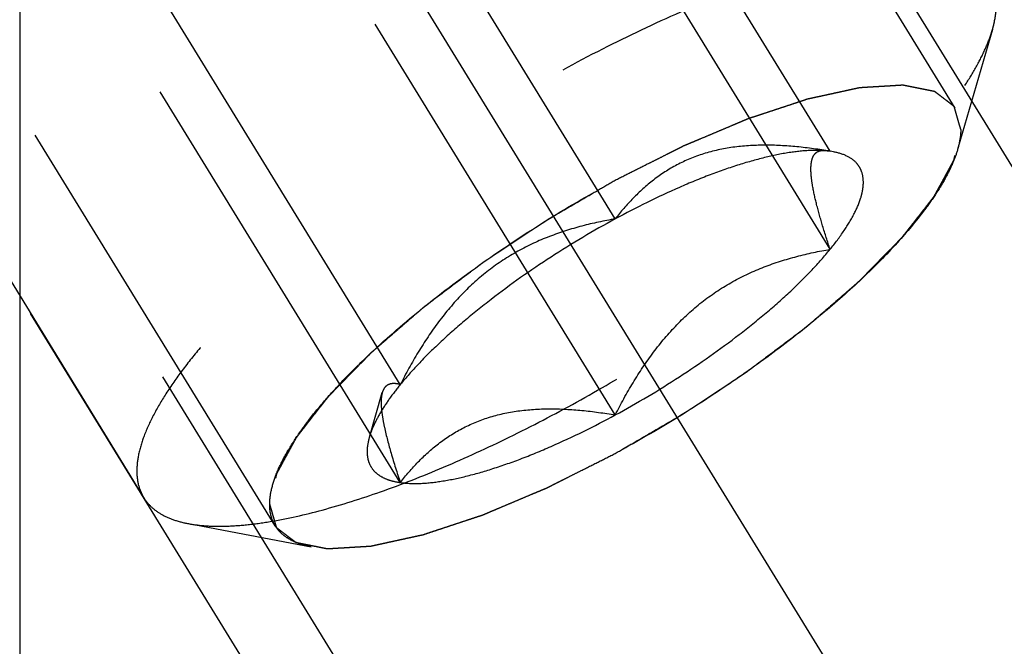
# Model space of a CAD drawing. Units: millimetres. Extents: x 0 to 420, y 0 to 297.
# Drawn here: x 154 to 159, y 141 to 144 of the extents above; entities that cross this region are included whole.
import ezdxf
from ezdxf.enums import TextEntityAlignment as Align

# ---------------------------------------------------------------- set-up
doc = ezdxf.new("R2010")
doc.units = ezdxf.units.MM
doc.header["$LTSCALE"] = 23.1
doc.linetypes.add('CENTER', pattern=[0.6, 0.375, -0.075, 0.075, -0.075])
doc.linetypes.add('HIDDEN', pattern=[0.2, 0.1, -0.1])
doc.layers.get('0').update_dxf_attribs({"linetype": 'CONTINUOUS'})
for name, color, linetype in [('10010060_HP_HL', 7, 'CONTINUOUS'), ('30338774_AXIS', 7, 'CONTINUOUS'), ('30338774_CL', 7, 'CONTINUOUS'), ('30338774_DIM', 7, 'CONTINUOUS'), ('30338774_HL', 7, 'CONTINUOUS')]:
    doc.layers.add(name, color=color, linetype=linetype)
doc.styles.get("Standard").update_dxf_attribs({"font": 'TXT.SHX', "width": 0.7})
doc.dimstyles.new('DIMSTYLE_1', dxfattribs={"dimtxt": 3.5, "dimasz": 3.5, "dimexe": 0.18, "dimexo": 0.0625, "dimgap": 0.09, "dimtad": 1, "dimdec": 3, "dimdsep": 46, "dimtxsty": 'STANDARD', "dimblk": '_FILLED', "dimblk1": '_FILLED', "dimblk2": '_FILLED', "dimcen": 0.09, "dimclrt": 2, "dimadec": 0, "dimazin": 0, "dimtp": 0.1, "dimtm": 0.1, "dimtfac": 1, "dimtdec": 3, "dimtofl": 0, "dimtmove": 0, "dimatfit": 3, "dimldrblk": '_FILLED', "dimfxl": 1, "dimtolj": 1, "dimarcsym": 0})

# ---------------------------------------------------------------- blocks, each defined once
blk = doc.blocks.new('_FILLED')
at = {"color": 0, "linetype": 'BYBLOCK'}
blk.add_solid([(0, 0), (-1, 0.125), (-1, -0.125)], dxfattribs=at)
blk = doc.blocks.new('*D7')
at = {"layer": '30338774_DIM', "color": 3, "linetype": 'CONTINUOUS'}
for p, q in [((64.7678, 163.916), (64.7678, 169.916)), ((64.7678, 169.916), (64.7678, 155.916)), ((179.6678, 163.916), (63.2678, 163.916)), ((64.7678, 141.916), (64.7678, 155.916)), ((179.6678, 147.916), (63.2678, 147.916)), ((64.7678, 147.916), (64.7678, 141.916))]:
    blk.add_line(p, q, dxfattribs=at)
at = {"layer": '30338774_DIM', "color": 3, "linetype": 'CONTINUOUS', "xscale": 3.5, "yscale": 3.5, "zscale": 3.5}
for p, rotation in [((64.7678, 163.916), 270), ((64.7678, 147.916), 90)]:
    blk.add_blockref('_FILLED', p, dxfattribs=dict(at, rotation=rotation))
at = {"layer": '30338774_DIM', "color": 2, "linetype": 'CONTINUOUS'}
for s, width, p in [('x1', 0.642857, (63.8928, 159.791)), ('16', 0.678571, (63.8928, 155.166)), ('M', 0.857143, (63.8928, 151.291))]:
    blk.add_text(s, height=3.5, rotation=90, dxfattribs=dict(at, width=width)).set_placement(p, align=Align.CENTER)

msp = doc.modelspace()

# ---------------------------------------------------------------- linework, layer by layer
at = {"layer": '10010060_HP_HL', "color": 6, "linetype": 'HIDDEN'}
for p, q in [((158.9804, 143.481), (156.6104, 147.3384)), ((158.3503, 143.263), (156.8503, 145.7044)), ((157.2678, 142.9225), (155.7678, 145.3639)), ((155.5552, 141.3766), (153.1852, 145.234)), ((158.3503, 142.7693), (156.8503, 145.2107)), ((154.8927, 141.5189), (153.0127, 144.5787)), ((156.1852, 142.0884), (154.6852, 144.5297)), ((157.2678, 141.9352), (155.7678, 144.3766)), ((156.1852, 141.5947), (154.6852, 144.0361)), ((159.168, 143.8761), (158.9926, 143.2719)), ((158.3393, 143.2654), (158.3503, 143.263)), ((158.3675, 143.2601), (158.3427, 143.2648)), ((158.3676, 143.2601), (158.3503, 143.263)), ((156.0292, 141.8234), (156.0943, 142.0476)), ((155.1179, 141.3877), (155.7363, 141.2712))]:
    msp.add_line(p, q, dxfattribs=at)
for points, knots in [([(159.1528, 144.1363), (159.1408, 144.156), (159.1087, 144.1931), (159.0433, 144.2344), (158.9614, 144.2628), (158.8637, 144.2787), (158.7507, 144.2822), (158.6233, 144.2735), (158.4823, 144.2526), (158.3289, 144.2197), (158.1644, 144.1749), (157.9252, 144.0978), (157.6092, 143.9738), (157.2201, 143.791), (156.8241, 143.576), (156.4344, 143.3362), (156.0644, 143.0797), (155.7265, 142.8152), (155.4742, 142.5894), (155.2983, 142.411), (155.1849, 142.2847), (155.087, 142.1631), (155.0056, 142.0471), (154.9412, 141.9377), (154.8943, 141.8357), (154.8653, 141.7419), (154.8577, 141.6812), (154.8577, 141.653)], [0, 0, 0, 0, 0.012994, 0.027067, 0.04305, 0.061467, 0.082591, 0.106529, 0.133274, 0.162736, 0.194768, 0.229179, 0.304178, 0.385596, 0.470969, 0.557655, 0.642954, 0.724228, 0.799018, 0.833304, 0.8652, 0.894517, 0.921108, 0.944892, 0.965862, 0.98414, 1, 1, 1, 1]), ([(159.168, 143.8761), (159.1713, 143.8872), (159.182, 143.9284), (159.1878, 143.9711), (159.1878, 144.0022)], [0, 0, 0, 0, 0.270036, 1, 1, 1, 1]), ([(155.1179, 141.3877), (155.1465, 141.3823), (155.2079, 141.3751), (155.3058, 141.3738), (155.4142, 141.3813), (155.5785, 141.404), (155.8053, 141.4559), (156.0968, 141.5485), (156.411, 141.6719), (156.7404, 141.8231), (157.0768, 141.9986), (157.412, 142.1941), (157.7379, 142.4048), (158.0464, 142.6256), (158.3302, 142.851), (158.5823, 143.0756), (158.7966, 143.2938), (158.9454, 143.4726), (159.0399, 143.6089), (159.0956, 143.7022), (159.1386, 143.7902), (159.1599, 143.8482), (159.168, 143.8761)], [0, 0, 0, 0, 0.017669, 0.037474, 0.059468, 0.083644, 0.138278, 0.200601, 0.269443, 0.343378, 0.420802, 0.499999, 0.579196, 0.65662, 0.730555, 0.799397, 0.861721, 0.916355, 0.940531, 0.962525, 0.982329, 1, 1, 1, 1]), ([(155.5271, 141.4844), (155.5271, 141.5086), (155.534, 141.5608), (155.5602, 141.6415), (155.6026, 141.7295), (155.6608, 141.824), (155.7341, 141.9243), (155.8221, 142.0294), (155.9239, 142.1384), (156.0812, 142.2918), (156.3054, 142.4847), (156.6035, 142.7085), (156.9265, 142.9222), (157.2623, 143.1176), (157.5979, 143.2873), (157.9207, 143.4249), (158.1778, 143.5119), (158.3676, 143.5598), (158.494, 143.5836), (158.6087, 143.5964), (158.7107, 143.5981), (158.7993, 143.5888), (158.8738, 143.5682), (158.9337, 143.5359), (158.9777, 143.4914), (159.0037, 143.4354), (159.0085, 143.3943), (159.0085, 143.3732)], [0, 0, 0, 0, 0.016463, 0.035601, 0.057716, 0.08292, 0.111189, 0.142403, 0.176375, 0.212865, 0.292232, 0.377916, 0.466974, 0.556293, 0.642749, 0.723359, 0.795447, 0.827602, 0.856869, 0.883101, 0.90624, 0.926344, 0.943646, 0.958651, 0.972227, 0.98559, 1, 1, 1, 1]), ([(159.0085, 143.3732), (159.0057, 143.3828), (159.0016, 143.3973), (158.996, 143.4165), (158.9919, 143.431), (158.9878, 143.4454), (158.9843, 143.4575), (158.9815, 143.4671), (158.9798, 143.4731), (158.9784, 143.4779), (158.9774, 143.4815), (158.9766, 143.4846), (158.9758, 143.4869), (158.9756, 143.4889), (158.9737, 143.4899), (158.9718, 143.4915), (158.9692, 143.4935), (158.9661, 143.4958), (158.962, 143.4989), (158.9569, 143.5029), (158.9487, 143.5091), (158.9385, 143.517), (158.9262, 143.5263), (158.914, 143.5357), (158.9037, 143.5436), (158.8955, 143.5498), (158.8894, 143.5545), (158.8843, 143.5584), (158.8808, 143.5612), (158.8786, 143.5627), (158.8774, 143.5641), (158.8746, 143.5644), (158.8714, 143.5651), (158.8655, 143.5662), (158.8572, 143.5679), (158.8472, 143.5699), (158.8339, 143.5726), (158.8173, 143.5759), (158.7974, 143.5799), (158.7775, 143.5839), (158.7608, 143.5872), (158.7475, 143.5899), (158.7376, 143.5919), (158.7292, 143.5935), (158.7235, 143.5947), (158.7201, 143.5953), (158.7179, 143.5961), (158.7142, 143.5956), (158.7097, 143.5954), (158.7016, 143.5949), (158.6903, 143.5942), (158.6766, 143.5934), (158.6583, 143.5923), (158.6355, 143.5909), (158.6081, 143.5893), (158.5808, 143.5877), (158.558, 143.5863), (158.5397, 143.5852), (158.526, 143.5844), (158.5146, 143.5837), (158.5067, 143.5832), (158.502, 143.5829), (158.4988, 143.5829), (158.4945, 143.5818), (158.4891, 143.5807), (158.4795, 143.5785), (158.4658, 143.5756), (158.4494, 143.572), (158.4275, 143.5672), (158.4002, 143.5612), (158.3674, 143.5541), (158.3346, 143.5469), (158.3072, 143.541), (158.2853, 143.5362), (158.2689, 143.5326), (158.2552, 143.5296), (158.2457, 143.5276), (158.2402, 143.5263), (158.2363, 143.5256), (158.2314, 143.5239), (158.2252, 143.5219), (158.2143, 143.5182), (158.1987, 143.5131), (158.18, 143.5069), (158.155, 143.4986), (158.1238, 143.4883), (158.0864, 143.4759), (158.049, 143.4636), (158.0178, 143.4532), (157.9929, 143.445), (157.9741, 143.4388), (157.9585, 143.4336), (157.9477, 143.4301), (157.9414, 143.4279), (157.9368, 143.4266), (157.9316, 143.4242), (157.9249, 143.4215), (157.913, 143.4164), (157.8961, 143.4093), (157.8758, 143.4007), (157.8487, 143.3893), (157.8149, 143.375), (157.7743, 143.3579), (157.7337, 143.3408), (157.6998, 143.3265), (157.6727, 143.3151), (157.6524, 143.3065), (157.6355, 143.2994), (157.6237, 143.2944), (157.6169, 143.2915), (157.6119, 143.2896), (157.6064, 143.2866), (157.5993, 143.2831), (157.5867, 143.2768), (157.5688, 143.2678), (157.5473, 143.2569), (157.5187, 143.2425), (157.4828, 143.2245), (157.4255, 143.1956), (157.3538, 143.1596), (157.2964, 143.1307), (157.2678, 143.1163)], [0, 0, 0, 0, 0.03125, 0.046875, 0.0625, 0.078125, 0.09375, 0.101562, 0.109375, 0.113281, 0.117188, 0.121094, 0.123047, 0.125, 0.126953, 0.128906, 0.132812, 0.136719, 0.140625, 0.148438, 0.15625, 0.171875, 0.1875, 0.203125, 0.21875, 0.226562, 0.234375, 0.242188, 0.246094, 0.248047, 0.25, 0.251953, 0.253906, 0.257812, 0.265625, 0.273438, 0.28125, 0.296875, 0.3125, 0.328125, 0.34375, 0.351562, 0.359375, 0.367188, 0.371094, 0.373047, 0.375, 0.376953, 0.378906, 0.382812, 0.390625, 0.398438, 0.40625, 0.421875, 0.4375, 0.453125, 0.46875, 0.476562, 0.484375, 0.492188, 0.496094, 0.498047, 0.5, 0.501953, 0.503906, 0.507812, 0.515625, 0.523438, 0.53125, 0.546875, 0.5625, 0.578125, 0.59375, 0.601562, 0.609375, 0.617188, 0.621094, 0.623047, 0.625, 0.626953, 0.628906, 0.632812, 0.640625, 0.648438, 0.65625, 0.671875, 0.6875, 0.703125, 0.71875, 0.726562, 0.734375, 0.742188, 0.746094, 0.748047, 0.75, 0.751953, 0.753906, 0.757812, 0.765625, 0.773438, 0.78125, 0.796875, 0.8125, 0.828125, 0.84375, 0.851562, 0.859375, 0.867188, 0.871094, 0.873047, 0.875, 0.876953, 0.878906, 0.882812, 0.890625, 0.898438, 0.90625, 0.921875, 0.9375, 0.96875, 1, 1, 1, 1]), ([(157.2678, 141.7414), (157.2959, 141.7577), (157.3523, 141.7905), (157.4227, 141.8314), (157.4791, 141.8642), (157.5214, 141.8888), (157.5566, 141.9093), (157.5812, 141.9235), (157.5953, 141.9318), (157.606, 141.9377), (157.616, 141.9447), (157.6296, 141.9536), (157.6533, 141.9693), (157.7007, 142.0007), (157.7549, 142.0365), (157.8091, 142.0724), (157.8498, 142.0993), (157.8837, 142.1217), (157.9074, 142.1374), (157.9209, 142.1464), (157.9313, 142.153), (157.9404, 142.1602), (157.953, 142.1696), (157.9748, 142.186), (158.0061, 142.2095), (158.0436, 142.2378), (158.0811, 142.266), (158.1186, 142.2942), (158.1561, 142.3224), (158.1873, 142.3459), (158.2092, 142.3624), (158.2216, 142.3718), (158.2314, 142.3788), (158.2394, 142.3861), (158.2506, 142.3957), (158.2701, 142.4126), (158.298, 142.4368), (158.3314, 142.4657), (158.3649, 142.4947), (158.3983, 142.5236), (158.4262, 142.5478), (158.4485, 142.5671), (158.4652, 142.5815), (158.4791, 142.5936), (158.4889, 142.6021), (158.4944, 142.6069), (158.4989, 142.6106), (158.5019, 142.6139), (158.5065, 142.6186), (158.5143, 142.6266), (158.5256, 142.6381), (158.5391, 142.6519), (158.557, 142.6703), (158.5795, 142.6933), (158.6065, 142.7208), (158.6334, 142.7484), (158.6559, 142.7714), (158.6738, 142.7898), (158.6873, 142.8036), (158.6985, 142.8151), (158.7064, 142.8231), (158.7108, 142.8277), (158.7145, 142.8312), (158.7167, 142.8344), (158.7202, 142.8387), (158.726, 142.8461), (158.7344, 142.8568), (158.7444, 142.8697), (158.7578, 142.8868), (158.7745, 142.9082), (158.7945, 142.9338), (158.8146, 142.9595), (158.8313, 142.9809), (158.8447, 142.998), (158.8548, 143.0108), (158.8631, 143.0215), (158.869, 143.029), (158.8722, 143.0333), (158.8751, 143.0366), (158.8763, 143.0393), (158.8785, 143.0432), (158.882, 143.0498), (158.8872, 143.0593), (158.8934, 143.0707), (158.9017, 143.0859), (158.9121, 143.1048), (158.9245, 143.1276), (158.9369, 143.1504), (158.9472, 143.1694), (158.9555, 143.1845), (158.9617, 143.1959), (158.9669, 143.2054), (158.9706, 143.2121), (158.9725, 143.2158), (158.9744, 143.2188), (158.9746, 143.2211), (158.9754, 143.2244), (158.9766, 143.23), (158.9784, 143.238), (158.9806, 143.2477), (158.9834, 143.2606), (158.987, 143.2766), (158.9927, 143.3024), (158.9999, 143.3346), (159.0056, 143.3603), (159.0085, 143.3732)], [0, 0, 0, 0, 0.03125, 0.0625, 0.078125, 0.09375, 0.109375, 0.117188, 0.121094, 0.125, 0.128906, 0.132812, 0.140625, 0.15625, 0.1875, 0.203125, 0.21875, 0.234375, 0.242188, 0.246094, 0.25, 0.253906, 0.257812, 0.265625, 0.28125, 0.296875, 0.3125, 0.328125, 0.34375, 0.359375, 0.367188, 0.371094, 0.375, 0.378906, 0.382812, 0.390625, 0.40625, 0.421875, 0.4375, 0.453125, 0.46875, 0.476562, 0.484375, 0.492188, 0.496094, 0.498047, 0.5, 0.501953, 0.503906, 0.507812, 0.515625, 0.523438, 0.53125, 0.546875, 0.5625, 0.578125, 0.59375, 0.601562, 0.609375, 0.617188, 0.621094, 0.623047, 0.625, 0.626953, 0.628906, 0.632812, 0.640625, 0.648438, 0.65625, 0.671875, 0.6875, 0.703125, 0.71875, 0.726562, 0.734375, 0.742188, 0.746094, 0.748047, 0.75, 0.751953, 0.753906, 0.757812, 0.765625, 0.773438, 0.78125, 0.796875, 0.8125, 0.828125, 0.84375, 0.851562, 0.859375, 0.867188, 0.871094, 0.873047, 0.875, 0.876953, 0.878906, 0.882812, 0.890625, 0.898438, 0.90625, 0.921875, 0.9375, 0.96875, 1, 1, 1, 1]), ([(159.0085, 143.3732), (159.0085, 143.3653), (159.007, 143.331), (158.9999, 143.2971), (158.9926, 143.2718)], [0, 0, 0, 0, 0.231461, 1, 1, 1, 1]), ([(158.9926, 143.2718), (158.986, 143.2493), (158.9689, 143.2027), (158.9343, 143.1319), (158.8895, 143.0569), (158.8135, 142.9473), (158.6939, 142.8035), (158.5215, 142.6281), (158.3188, 142.4476), (158.0907, 142.2663), (157.8426, 142.0888), (157.5806, 141.9194), (157.311, 141.7623), (157.0406, 141.6212), (156.7758, 141.4996), (156.5232, 141.4004), (156.2888, 141.326), (156.1065, 141.2842), (155.9744, 141.266), (155.8873, 141.26), (155.8085, 141.2611), (155.7592, 141.2669), (155.7362, 141.2712)], [0, 0, 0, 0, 0.017674, 0.037481, 0.059477, 0.083654, 0.138293, 0.20062, 0.269465, 0.343401, 0.420826, 0.500023, 0.579219, 0.656642, 0.730574, 0.799413, 0.861733, 0.916363, 0.940537, 0.962529, 0.982332, 1, 1, 1, 1]), ([(158.3503, 143.263), (158.2947, 143.2725), (158.1845, 143.2879), (158.0204, 143.2969), (157.8621, 143.2872), (157.7131, 143.255), (157.5778, 143.1989), (157.4588, 143.1217), (157.3557, 143.0284), (157.2959, 142.9586), (157.2678, 142.9225)], [0, 0, 0, 0, 0.140436, 0.277044, 0.408638, 0.534453, 0.654862, 0.771433, 0.886031, 1, 1, 1, 1]), ([(158.3503, 143.263), (158.3203, 143.2672), (158.2535, 143.2694), (158.1458, 143.2585), (158.0232, 143.2337), (157.8878, 143.1955), (157.7419, 143.1443), (157.5312, 143.0579), (157.3734, 142.9798), (157.2678, 142.9225)], [0, 0, 0, 0, 0.07918, 0.173464, 0.282535, 0.405421, 0.540613, 0.686225, 1, 1, 1, 1]), ([(158.3503, 142.7693), (158.3372, 142.8085), (158.3131, 142.8833), (158.2829, 142.9898), (158.2645, 143.0708), (158.2561, 143.1276), (158.2533, 143.1628), (158.2537, 143.1929), (158.2574, 143.2178), (158.2644, 143.2377), (158.2747, 143.2525), (158.2881, 143.2623), (158.3037, 143.2673), (158.3211, 143.2682), (158.333, 143.2666), (158.3392, 143.2655)], [0, 0, 0, 0, 0.218117, 0.415352, 0.5844, 0.656095, 0.718392, 0.77113, 0.814842, 0.850782, 0.881148, 0.90881, 0.936655, 0.966711, 1, 1, 1, 1]), ([(158.3503, 142.7693), (158.3752, 142.7998), (158.4194, 142.8584), (158.4723, 142.9455), (158.5019, 143.0146), (158.5145, 143.0653), (158.5196, 143.1082), (158.5151, 143.149), (158.4992, 143.1837), (158.4762, 143.2141), (158.4321, 143.2439), (158.3905, 143.2558), (158.3677, 143.2601)], [0, 0, 0, 0, 0.190984, 0.355759, 0.494064, 0.553946, 0.608295, 0.70378, 0.7481, 0.792321, 0.88712, 1, 1, 1, 1]), ([(157.2678, 143.1163), (157.2396, 143.0999), (157.1832, 143.0672), (157.1128, 143.0262), (157.0565, 142.9935), (157.0142, 142.9689), (156.979, 142.9484), (156.9543, 142.9341), (156.9403, 142.9259), (156.9295, 142.9199), (156.9195, 142.913), (156.9059, 142.9041), (156.8822, 142.8884), (156.8348, 142.857), (156.7806, 142.8211), (156.7264, 142.7852), (156.6857, 142.7583), (156.6519, 142.7359), (156.6281, 142.7202), (156.6147, 142.7112), (156.6042, 142.7046), (156.5951, 142.6975), (156.5825, 142.6881), (156.5607, 142.6716), (156.5294, 142.6481), (156.492, 142.6199), (156.4545, 142.5917), (156.417, 142.5635), (156.3795, 142.5352), (156.3483, 142.5117), (156.3263, 142.4953), (156.3139, 142.4859), (156.3042, 142.4789), (156.2962, 142.4716), (156.2849, 142.4619), (156.2655, 142.445), (156.2376, 142.4209), (156.2041, 142.3919), (156.1707, 142.363), (156.1372, 142.334), (156.1094, 142.3099), (156.0871, 142.2906), (156.0703, 142.2761), (156.0564, 142.264), (156.0466, 142.2556), (156.0411, 142.2508), (156.0367, 142.2471), (156.0336, 142.2437), (156.029, 142.2391), (156.0212, 142.2311), (156.0099, 142.2196), (155.9965, 142.2058), (155.9785, 142.1874), (155.956, 142.1644), (155.9291, 142.1368), (155.9021, 142.1092), (155.8797, 142.0862), (155.8617, 142.0679), (155.8482, 142.0541), (155.837, 142.0426), (155.8291, 142.0345), (155.8247, 142.03), (155.821, 142.0264), (155.8188, 142.0233), (155.8154, 142.019), (155.8096, 142.0115), (155.8012, 142.0008), (155.7912, 141.988), (155.7778, 141.9709), (155.7611, 141.9495), (155.741, 141.9238), (155.7209, 141.8981), (155.7042, 141.8768), (155.6908, 141.8596), (155.6808, 141.8468), (155.6725, 141.8361), (155.6665, 141.8286), (155.6633, 141.8244), (155.6605, 141.821), (155.6592, 141.8183), (155.6571, 141.8145), (155.6535, 141.8079), (155.6483, 141.7984), (155.6421, 141.787), (155.6338, 141.7718), (155.6235, 141.7528), (155.6111, 141.73), (155.5986, 141.7073), (155.5883, 141.6883), (155.58, 141.6731), (155.5738, 141.6617), (155.5687, 141.6522), (155.565, 141.6456), (155.563, 141.6418), (155.5611, 141.6388), (155.5609, 141.6366), (155.5601, 141.6333), (155.5589, 141.6277), (155.5571, 141.6196), (155.555, 141.61), (155.5521, 141.5971), (155.5485, 141.581), (155.5428, 141.5553), (155.5356, 141.5231), (155.5299, 141.4973), (155.5271, 141.4844)], [0, 0, 0, 0, 0.03125, 0.0625, 0.078125, 0.09375, 0.109375, 0.117188, 0.121094, 0.125, 0.128906, 0.132812, 0.140625, 0.15625, 0.1875, 0.203125, 0.21875, 0.234375, 0.242188, 0.246094, 0.25, 0.253906, 0.257812, 0.265625, 0.28125, 0.296875, 0.3125, 0.328125, 0.34375, 0.359375, 0.367188, 0.371094, 0.375, 0.378906, 0.382812, 0.390625, 0.40625, 0.421875, 0.4375, 0.453125, 0.46875, 0.476562, 0.484375, 0.492188, 0.496094, 0.498047, 0.5, 0.501953, 0.503906, 0.507812, 0.515625, 0.523438, 0.53125, 0.546875, 0.5625, 0.578125, 0.59375, 0.601562, 0.609375, 0.617188, 0.621094, 0.623047, 0.625, 0.626953, 0.628906, 0.632812, 0.640625, 0.648438, 0.65625, 0.671875, 0.6875, 0.703125, 0.71875, 0.726562, 0.734375, 0.742188, 0.746094, 0.748047, 0.75, 0.751953, 0.753906, 0.757812, 0.765625, 0.773438, 0.78125, 0.796875, 0.8125, 0.828125, 0.84375, 0.851562, 0.859375, 0.867188, 0.871094, 0.873047, 0.875, 0.876953, 0.878906, 0.882812, 0.890625, 0.898438, 0.90625, 0.921875, 0.9375, 0.96875, 1, 1, 1, 1]), ([(157.2678, 142.9225), (157.1575, 142.8627), (156.9437, 142.7354), (156.6925, 142.5589), (156.5086, 142.4109), (156.386, 142.3023), (156.2783, 142.1959), (156.2142, 142.1238), (156.1852, 142.0884)], [0, 0, 0, 0, 0.27398, 0.542611, 0.669741, 0.789454, 0.900059, 1, 1, 1, 1]), ([(157.2678, 142.9225), (157.2115, 142.9129), (157.0991, 142.8892), (156.934, 142.8369), (156.7749, 142.7633), (156.6263, 142.6658), (156.4923, 142.5451), (156.3748, 142.4053), (156.2726, 142.2518), (156.2133, 142.1435), (156.1852, 142.0884)], [0, 0, 0, 0, 0.120073, 0.240995, 0.363205, 0.487164, 0.613097, 0.740835, 0.869951, 1, 1, 1, 1]), ([(157.2678, 141.9352), (157.3781, 141.995), (157.5918, 142.1222), (157.843, 142.2988), (158.027, 142.4468), (158.1496, 142.5554), (158.2572, 142.6617), (158.3214, 142.7338), (158.3503, 142.7693)], [0, 0, 0, 0, 0.27398, 0.542611, 0.669741, 0.789454, 0.900059, 1, 1, 1, 1]), ([(157.2678, 141.9352), (157.2958, 141.9903), (157.3552, 142.0986), (157.4573, 142.2521), (157.5749, 142.3919), (157.7088, 142.5126), (157.8574, 142.6101), (158.0165, 142.6837), (158.1816, 142.736), (158.294, 142.7597), (158.3503, 142.7693)], [0, 0, 0, 0, 0.130049, 0.259166, 0.386903, 0.512836, 0.636795, 0.759005, 0.879927, 1, 1, 1, 1]), ([(156.1852, 142.0884), (156.166, 142.0647), (156.1307, 142.0188), (156.0856, 141.9502), (156.0515, 141.8861), (156.0351, 141.8437), (156.0292, 141.8235)], [0, 0, 0, 0, 0.295625, 0.561217, 0.795798, 1, 1, 1, 1]), ([(156.1852, 142.0884), (156.1752, 142.091), (156.1562, 142.0945), (156.1324, 142.0918), (156.1169, 142.0837), (156.1032, 142.071), (156.0971, 142.0573), (156.0943, 142.0477)], [0, 0, 0, 0, 0.274872, 0.50917, 0.619572, 0.733313, 1, 1, 1, 1]), ([(156.0943, 142.0477), (156.0914, 142.0377), (156.088, 142.014), (156.0887, 141.974), (156.0945, 141.926), (156.1096, 141.8475), (156.1395, 141.7358), (156.1688, 141.6438), (156.1852, 141.5947)], [0, 0, 0, 0, 0.067378, 0.15262, 0.256559, 0.378291, 0.666764, 1, 1, 1, 1]), ([(156.1852, 141.5947), (156.2133, 141.6308), (156.2732, 141.7006), (156.3763, 141.7939), (156.4953, 141.8711), (156.6306, 141.9272), (156.7795, 141.9594), (156.9379, 141.9691), (157.1019, 141.9601), (157.2122, 141.9447), (157.2678, 141.9352)], [0, 0, 0, 0, 0.113969, 0.228567, 0.345138, 0.465547, 0.591363, 0.722956, 0.859564, 1, 1, 1, 1]), ([(156.1852, 141.5947), (156.2153, 141.5904), (156.282, 141.5882), (156.3898, 141.5992), (156.5124, 141.6239), (156.6477, 141.6622), (156.7937, 141.7133), (157.0043, 141.7998), (157.1622, 141.8779), (157.2678, 141.9352)], [0, 0, 0, 0, 0.07918, 0.173464, 0.282535, 0.405421, 0.540613, 0.686225, 1, 1, 1, 1]), ([(156.0292, 141.8235), (156.0249, 141.8085), (156.0185, 141.7797), (156.0167, 141.7377), (156.0238, 141.7), (156.0399, 141.6671), (156.0649, 141.6398), (156.0981, 141.6185), (156.139, 141.6031), (156.1691, 141.597), (156.1852, 141.5947)], [0, 0, 0, 0, 0.142996, 0.269443, 0.383643, 0.491759, 0.601156, 0.718961, 0.85074, 1, 1, 1, 1]), ([(155.5271, 141.4844), (155.5298, 141.4748), (155.534, 141.4604), (155.5395, 141.4411), (155.5436, 141.4267), (155.5478, 141.4122), (155.5512, 141.4002), (155.554, 141.3906), (155.5557, 141.3845), (155.5571, 141.3797), (155.5582, 141.3761), (155.559, 141.3731), (155.5598, 141.3707), (155.5599, 141.3687), (155.5618, 141.3678), (155.5637, 141.3661), (155.5664, 141.3642), (155.5694, 141.3618), (155.5735, 141.3587), (155.5786, 141.3548), (155.5868, 141.3485), (155.597, 141.3407), (155.6093, 141.3313), (155.6216, 141.3219), (155.6318, 141.3141), (155.64, 141.3078), (155.6461, 141.3031), (155.6513, 141.2992), (155.6548, 141.2964), (155.6569, 141.2949), (155.6581, 141.2935), (155.661, 141.2933), (155.6642, 141.2925), (155.6701, 141.2914), (155.6783, 141.2897), (155.6883, 141.2877), (155.7016, 141.2851), (155.7182, 141.2817), (155.7381, 141.2778), (155.7581, 141.2738), (155.7747, 141.2704), (155.788, 141.2678), (155.7979, 141.2658), (155.8063, 141.2641), (155.812, 141.2629), (155.8155, 141.2623), (155.8176, 141.2616), (155.8214, 141.262), (155.8258, 141.2622), (155.8339, 141.2628), (155.8453, 141.2634), (155.859, 141.2643), (155.8772, 141.2653), (155.9, 141.2667), (155.9274, 141.2684), (155.9548, 141.27), (155.9776, 141.2714), (155.9958, 141.2725), (156.0095, 141.2733), (156.021, 141.274), (156.0289, 141.2744), (156.0335, 141.2748), (156.0367, 141.2747), (156.0411, 141.2759), (156.0464, 141.277), (156.0561, 141.2791), (156.0697, 141.2821), (156.0861, 141.2857), (156.108, 141.2904), (156.1353, 141.2964), (156.1682, 141.3036), (156.201, 141.3107), (156.2283, 141.3167), (156.2502, 141.3215), (156.2666, 141.325), (156.2803, 141.328), (156.2898, 141.3301), (156.2954, 141.3314), (156.2993, 141.332), (156.3041, 141.3338), (156.3103, 141.3358), (156.3213, 141.3394), (156.3368, 141.3446), (156.3556, 141.3508), (156.3805, 141.359), (156.4117, 141.3693), (156.4491, 141.3817), (156.4865, 141.3941), (156.5177, 141.4044), (156.5427, 141.4127), (156.5614, 141.4188), (156.577, 141.424), (156.5879, 141.4276), (156.5942, 141.4297), (156.5987, 141.4311), (156.6039, 141.4334), (156.6107, 141.4362), (156.6225, 141.4412), (156.6394, 141.4484), (156.6597, 141.4569), (156.6868, 141.4683), (156.7207, 141.4826), (156.7613, 141.4997), (156.8019, 141.5169), (156.8357, 141.5312), (156.8628, 141.5426), (156.8831, 141.5511), (156.9, 141.5583), (156.9118, 141.5632), (156.9187, 141.5662), (156.9236, 141.5681), (156.9291, 141.571), (156.9362, 141.5746), (156.9488, 141.5809), (156.9667, 141.5899), (156.9882, 141.6007), (157.0169, 141.6151), (157.0527, 141.6332), (157.1101, 141.662), (157.1818, 141.6981), (157.2391, 141.7269), (157.2678, 141.7414)], [0, 0, 0, 0, 0.03125, 0.046875, 0.0625, 0.078125, 0.09375, 0.101562, 0.109375, 0.113281, 0.117188, 0.121094, 0.123047, 0.125, 0.126953, 0.128906, 0.132812, 0.136719, 0.140625, 0.148438, 0.15625, 0.171875, 0.1875, 0.203125, 0.21875, 0.226562, 0.234375, 0.242188, 0.246094, 0.248047, 0.25, 0.251953, 0.253906, 0.257812, 0.265625, 0.273438, 0.28125, 0.296875, 0.3125, 0.328125, 0.34375, 0.351562, 0.359375, 0.367188, 0.371094, 0.373047, 0.375, 0.376953, 0.378906, 0.382812, 0.390625, 0.398438, 0.40625, 0.421875, 0.4375, 0.453125, 0.46875, 0.476562, 0.484375, 0.492188, 0.496094, 0.498047, 0.5, 0.501953, 0.503906, 0.507812, 0.515625, 0.523438, 0.53125, 0.546875, 0.5625, 0.578125, 0.59375, 0.601562, 0.609375, 0.617188, 0.621094, 0.623047, 0.625, 0.626953, 0.628906, 0.632812, 0.640625, 0.648438, 0.65625, 0.671875, 0.6875, 0.703125, 0.71875, 0.726562, 0.734375, 0.742188, 0.746094, 0.748047, 0.75, 0.751953, 0.753906, 0.757812, 0.765625, 0.773438, 0.78125, 0.796875, 0.8125, 0.828125, 0.84375, 0.851562, 0.859375, 0.867188, 0.871094, 0.873047, 0.875, 0.876953, 0.878906, 0.882812, 0.890625, 0.898438, 0.90625, 0.921875, 0.9375, 0.96875, 1, 1, 1, 1]), ([(154.8577, 141.653), (154.8577, 141.6288), (154.8627, 141.5818), (154.8809, 141.538), (154.8927, 141.5189)], [0, 0, 0, 0, 0.518834, 1, 1, 1, 1]), ([(154.8927, 141.5189), (154.903, 141.5022), (154.929, 141.4705), (154.9807, 141.4329), (155.0449, 141.4046), (155.0925, 141.3925), (155.1179, 141.3877)], [0, 0, 0, 0, 0.219538, 0.452544, 0.710112, 1, 1, 1, 1]), ([(155.7362, 141.2712), (155.7199, 141.2743), (155.6891, 141.2817), (155.6465, 141.2978), (155.6099, 141.3184), (155.5796, 141.3435), (155.5559, 141.373), (155.5329, 141.4188), (155.5271, 141.4582), (155.5271, 141.4844)], [0, 0, 0, 0, 0.151528, 0.289433, 0.415857, 0.533751, 0.646916, 0.7597, 1, 1, 1, 1])]:
    msp.add_open_spline(points, degree=3, knots=knots, dxfattribs=at)
at = {"layer": '30338774_AXIS', "color": 3, "linetype": 'CENTER'}
msp.add_line((147.3536, 158.5651), (169.8365, 121.972), dxfattribs=at)
at = {"layer": '30338774_CL', "color": 7, "linetype": 'CONTINUOUS'}
msp.add_line((154.2678, 147.866), (154.2678, 128.7461), dxfattribs=at)
at = {"layer": '30338774_HL', "color": 6, "linetype": 'HIDDEN'}
for p, q in [((166.707, 131.0771), (154.5346, 150.8888)), ((156.1981, 140.1582), (149.7636, 150.631)), ((162.7877, 128.669), (152.6377, 145.1891))]:
    msp.add_line(p, q, dxfattribs=at)

# ---------------------------------------------------------------- dimensions: what is measured, and where the dimension line sits
at = {"layer": '30338774_DIM', "color": 3, "linetype": 'CONTINUOUS'}
dim = msp.add_linear_dim(base=(64.7678, 163.916), p1=(179.6678, 147.916), p2=(179.6678, 163.916), angle=90, text='M<>x1', dimstyle='DIMSTYLE_1', dxfattribs=at)
dim.commit()
dim.dimension.update_dxf_attribs({"geometry": '*D7', "text_midpoint": (63.0109, 154.2397), "dimtype": 160})

doc.saveas('drawing.dxf')
